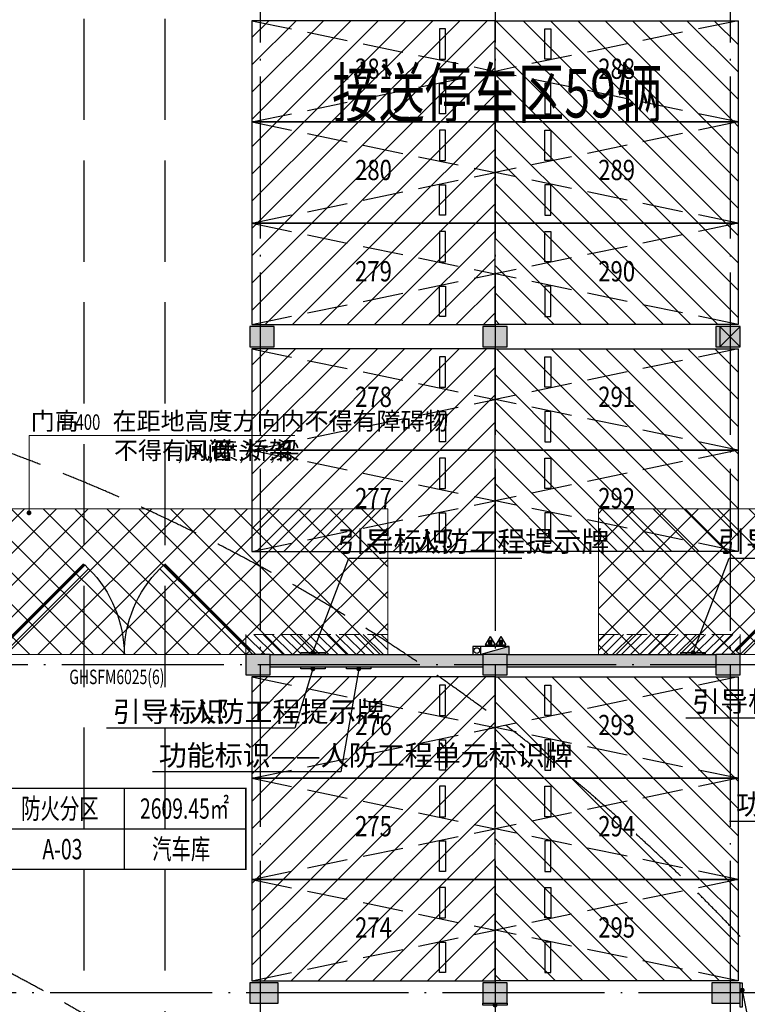
# Model space of a CAD drawing. Extents: x -977719 to 1504422, y -3543325 to -15798.
# Drawn here: x -635323 to -617368, y -3120454 to -3096147 of the extents above; entities that cross this region are included whole.
import ezdxf
from ezdxf.enums import TextEntityAlignment as Align

# ---------------------------------------------------------------- set-up
doc = ezdxf.new("R2010")
doc.units = 0
doc.header["$LTSCALE"] = 200
for name, pattern in [('CENTER2', [28.575, 19.05, -3.175, 3.175, -3.175]), ('DASH', [0.35, 0.25, -0.1]), ('DOTE', [2.42, 2, -0.2, 0.02, -0.2]), ('park-war_t8$1$DASH', [0.35, 0.25, -0.1])]:
    doc.linetypes.add(name, pattern=pattern)
for name, color, linetype in [('0S-X', 1, 'Continuous'), ('1-DOTE', 8, 'CENTER2'), ('CAR-A', 190, 'Continuous'), ('COLUMN', 22, 'Continuous'), ('PROMPT', 1, 'Continuous'), ('PUB_HATCH', 8, 'Continuous'), ('PUB_TEXT', 7, 'Continuous'), ('WALL', 2, 'Continuous'), ('WINDOW_TEXT', 7, 'Continuous'), ('x-道路边线', 2, 'Continuous'), ('XX', 1, 'Continuous'), ('人防标示牌标注', 5, 'Continuous'), ('人防标识牌标注', 5, 'Continuous'), ('平时文字标注', 52, 'Continuous'), ('战时拆除的防火门', 134, 'Continuous'), ('汽车位等候', 136, 'Continuous'), ('防火分区名称', 1, 'Continuous')]:
    doc.layers.add(name, color=color, linetype=linetype)
for name, color, linetype, lineweight in [('0车位编号', 7, 'Continuous', 9), ('park-war_t8$0$A-人防-人防门开启', 131, 'park-war_t8$1$DASH', 18), ('park-war_t8$0$A-填充-保温', 252, 'Continuous', 13)]:
    doc.layers.add(name, color=color, linetype=linetype, lineweight=lineweight)
doc.styles.add('-黑体', font='simhei.ttf', dxfattribs={"width": 0.8})
doc.styles.add('_TCH_DIM', font='SIMPLEX', dxfattribs={"bigfont": 'GBCBIG'})
doc.styles.add('_TCH_WINDOW', font='SIMPLEX', dxfattribs={"height": 3.5, "bigfont": 'GBCBIG'})
doc.styles.add('PARK-TEXT-P$0$GLA_T_G03', font='simhei.ttf', dxfattribs={"width": 0.8})
doc.styles.add('TK_TEXT', font='romans.shx', dxfattribs={"width": 0.8, "bigfont": 'hztxt.shx'})

# ---------------------------------------------------------------- blocks, each defined once
blk = doc.blocks.new('$DorLib2D$00000090')
for p, q in [((-0.5, 0.0312), (-0.1464, 0.3848)), ((-0.1464, 0.3848), (-0.1641, 0.4025)), ((0.1464, 0.3848), (0.1641, 0.4025)), ((0.5, 0.0312), (0.1464, 0.3848)), ((-0.5, 0.0312), (-0.5177, 0.0489)), ((0.5, 0.0312), (0.5177, 0.0489))]:
    blk.add_line(p, q)
at = {"const_width": 0.0125}
for points in [[(-0.5177, 0.0489), (-0.1641, 0.4025)], [(0.5177, 0.0489), (0.1641, 0.4025)]]:
    blk.add_lwpolyline(points, dxfattribs=at)
for centre, start, end in [((-0.5, 0.0312), 0, 45), ((0.5, 0.0312), 135, 180)]:
    blk.add_arc(centre, 0.5, start, end)
blk = doc.blocks.new('汽车位等候')
at = {"layer": '汽车位等候'}
h = blk.add_hatch(dxfattribs=at)
h.set_pattern_fill('ANSI31', color=8, scale=300)
h.set_pattern_definition([(45, (-65440039.8, -83623140.67), (-336.7596045, 336.7596045), [])])
h.paths.add_polyline_path([(6000, 2500), (0, 2500), (0, 0), (6000, 0)])
at = {"layer": '汽车位等候', "color": 8, "linetype": 'DASH', "ltscale": 20}
for p in [(6000, 2500), (6000, 0)]:
    blk.add_line(p, (0, 1250), dxfattribs=at)
at = {"layer": '汽车位等候', "color": 8}
blk.add_lwpolyline([(6000, 2500), (0, 2500), (0, 0), (6000, 0)], close=True, dxfattribs=at)
at = {"layer": '汽车位等候', "color": 8, "linetype": 'DASH', "ltscale": 20}
for points in [[(1375, 2300), (1375, 1550), (1225, 1550), (1225, 2300)], [(1375, 200), (1375, 950), (1225, 950), (1225, 200)]]:
    blk.add_lwpolyline(points, close=True, dxfattribs=at)
blk = doc.blocks.new('xhsr200')
at = {"layer": 'XX', "linetype": 'Continuous'}
for p, q in [((231, 251), (108, 40)), ((231, 251), (353, 40)), ((495, 251), (373, 40)), ((495, 251), (617, 40)), ((108, 40), (353, 40)), ((108, 40), (353, 40)), ((108, 40), (353, 40)), ((212, 146), (191, 109)), ((233, 146), (191, 73)), ((254, 146), (207, 66)), ((271, 139), (228, 66)), ((271, 102), (249, 66)), ((373, 40), (617, 40)), ((476, 146), (455, 109)), ((497, 146), (455, 73)), ((518, 146), (471, 66)), ((535, 139), (492, 66)), ((535, 102), (513, 66))]:
    blk.add_line(p, q, dxfattribs=at)
at = {"layer": 'XX'}
for p, q in [((700, 0), (0, 0)), ((700, 0), (0, -200)), ((0, -200), (0, 0)), ((700, -200), (700, 0))]:
    blk.add_line(p, q, dxfattribs=at)
at = {"layer": 'XX', "linetype": 'Continuous'}
for points in [[(191, 66), (271, 66), (271, 146), (191, 146)], [(455, 66), (535, 66), (535, 146), (455, 146)]]:
    blk.add_lwpolyline(points, close=True, dxfattribs=at)
at = {"layer": 'XX'}
blk.add_solid([(0, -200), (700, 0), (700, -200)], dxfattribs=at)
blk = doc.blocks.new('XHSXX')
at = {"layer": '0S-X', "color": 145}
blk.add_lwpolyline([(-125150, -54450), (-125150, -54250), (-125350, -54250), (-125350, -54450)], close=True, dxfattribs=at)
blk.add_circle((-125250, -54350), 70, dxfattribs=at)
at = {"layer": '0S-X'}
blk.add_blockref('xhsr200', (-125150, -54250), dxfattribs=at)
blk = doc.blocks.new('RFBSP')
at = {"layer": '人防标识牌标注', "linetype": 'ByBlock'}
for p, q in [((80924, 138100), (81813, 140434)), ((81813, 140434), (86084, 140434)), ((90307, 138100), (91195, 140434)), ((91195, 140434), (95466, 140434)), ((80924, 137700), (80483, 136231)), ((82056, 137700), (81614, 135153)), ((94254, 136485), (90129, 136485)), ((80483, 136231), (75832, 136231)), ((81614, 135153), (76964, 135153)), ((95333, 133934), (91207, 133934)), ((91520, 129768), (91927, 127670))]:
    blk.add_line(p, q, dxfattribs=at)
for points in [[(81224, 138050), (80624, 138050), (80624, 138100), (81224, 138100)], [(90607, 138050), (90007, 138050), (90007, 138100), (90607, 138100)], [(81224, 137700), (80624, 137700), (80624, 137750), (81224, 137750)], [(82356, 137700), (81756, 137700), (81756, 137750), (82356, 137750)], [(91520, 129950), (91520, 129350), (91470, 129350), (91470, 129950)], [(85720, 129400), (85120, 129400), (85120, 129450), (85720, 129450)]]:
    blk.add_lwpolyline(points, close=True, dxfattribs=at)
at = {"layer": '人防标识牌标注', "linetype": 'ByBlock', "const_width": 60}
for points in [[(80914, 138072, 1), (80935, 138128, 1)], [(90297, 138072, 1), (90318, 138128, 1)], [(80933, 137729, 1), (80916, 137671, 1)], [(82061, 137730, 1), (82051, 137670, 1)], [(91514, 129797, 1), (91526, 129738, 1)], [(85426, 129429, 1), (85414, 129371, 1)]]:
    blk.add_lwpolyline(points, format="xyb", close=True, dxfattribs=at)
at = {"layer": 'PUB_TEXT', "linetype": 'ByBlock', "style": '_TCH_DIM'}
for s, height, p in [('引导标识', 506.4, (81537, 140591)), ('人防工程提示牌', 506.4, (83402, 140591)), ('引导标识', 506.4, (90920, 140591)), ('引导标识', 506.4, (90286, 136642)), ('引导标识', 506.4, (75990, 136389)), ('人防工程提示牌', 506.4, (77854, 136389)), ('功能标识——人防工程单元标识牌', 506.38, (77121, 135311)), ('功能标识', 506.4, (91365, 134103))]:
    blk.add_text(s, height=height, dxfattribs=at).set_placement(p)
at = {"layer": 'PUB_TEXT', "linetype": 'ByBlock', "style": '_TCH_DIM', "width": 0.705882}
for p in [(83012, 140591), (77464, 136389)]:
    blk.add_text('-', height=446, dxfattribs=at).set_placement(p)
blk = doc.blocks.new('_FZH')
blk.add_lwpolyline([(-0.5, -0.5), (0.5, -0.5), (0.5, 0.5), (-0.5, 0.5)], close=True)
at = {"layer": 'PUB_HATCH'}
blk.add_solid([(-0.5, -0.5), (0.5, -0.5), (-0.5, 0.5), (0.5, 0.5)], dxfattribs=at)

msp = doc.modelspace()

# ---------------------------------------------------------------- hatches: boundary and pattern name
at = {"layer": 'park-war_t8$0$A-人防-人防门开启', "ltscale": 10}
h = msp.add_hatch(dxfattribs=at)
h.set_pattern_fill('ANSI31', color=256, scale=100, angle=360)
h.set_pattern_definition([(135, (-781827.61, -6321918.87), (112.2532015, 112.2532015), [])])
h.paths.add_polyline_path([(-629742.6, -3111321.9), (-629742.6, -3111821.9), (-626242.6, -3111821.9), (-626242.6, -3111321.9)])
h = msp.add_hatch(dxfattribs=at)
h.set_pattern_fill('ANSI31', color=256, scale=100, angle=360)
h.set_pattern_definition([(45, (-465441.97, -6321918.84), (-112.2532015, 112.2532015), [])])
h.paths.add_polyline_path([(-617542.6, -3111321.9), (-617542.6, -3111821.9), (-621042.6, -3111821.9), (-621042.6, -3111321.9)])
at = {"layer": 'park-war_t8$0$A-填充-保温', "ltscale": 10}
h = msp.add_hatch(dxfattribs=at)
h.set_pattern_fill('ANSI37', color=256, scale=350, angle=360, style=0)
h.set_pattern_definition([(45, (25861.23, -3437232.2), (-392.8862, 392.8862), []), (135, (25861.23, -3437232.2), (-392.8862, -392.8862), [])])
h.paths.add_polyline_path([(-626242.6, -3111821.9), (-626242.6, -3108221.9), (-639242.6, -3108221.9), (-639242.6, -3111821.9)])
h = msp.add_hatch(dxfattribs=at)
h.set_pattern_fill('ANSI37', color=256, scale=350, angle=360, style=0)
h.set_pattern_definition([(45, (44061.2, -3437232.16), (-392.8862, 392.8862), []), (135, (44061.2, -3437232.16), (-392.8862, -392.8862), [])])
h.paths.add_polyline_path([(-611042.6, -3111821.9), (-611042.6, -3108221.9), (-621042.6, -3108221.9), (-621042.6, -3111821.9)])
at = {"layer": 'PUB_HATCH'}
for points in [[(-623892.6, -3112121.9), (-623892.6, -3111821.9), (-629142.6, -3111821.9), (-629142.6, -3112121.9)], [(-623292.6, -3111821.9), (-623292.6, -3112121.9), (-618142.6, -3112121.9), (-618142.6, -3111821.9)]]:
    msp.add_hatch(color=256, dxfattribs=at).paths.add_polyline_path(points)

# ---------------------------------------------------------------- linework, layer by layer
at = {"layer": '1-DOTE', "linetype": 'DOTE', "ltscale": 10}
for p, q in [((-629392.6, -3063671.9), (-629392.6, -3251871.9)), ((-623592.6, -3063671.9), (-623592.6, -3251871.9)), ((-617792.6, -3063671.9), (-617792.6, -3251871.9)), ((-601245.2, -3112071.9), (-709012.6, -3112071.9)), ((-596692.6, -3120171.9), (-709012.6, -3120171.9))]:
    msp.add_line(p, q, dxfattribs=at)
at = {"layer": 'CAR-A', "linetype": 'DASH', "ltscale": 50}
for points in [[(-633742.6, -3089121.9), (-633742.6, -3238640.4, 0.0192823), (-633724.8, -3239102.7), (-632910.4, -3249641.1)], [(-631742.6, -3089121.9), (-631742.6, -3238563.3, 0.0192823), (-631724.8, -3239025.5), (-630910.4, -3249564)]]:
    msp.add_lwpolyline(points, format="xyb", dxfattribs=at)
at = {"layer": 'park-war_t8$0$A-人防-人防门开启', "ltscale": 10}
for points in [[(-629742.6, -3111321.9), (-629742.6, -3111821.9), (-626242.6, -3111821.9), (-626242.6, -3111321.9)], [(-617542.6, -3111321.9), (-617542.6, -3111821.9), (-621042.6, -3111821.9), (-621042.6, -3111321.9)]]:
    msp.add_lwpolyline(points, close=True, dxfattribs=at)
at = {"layer": 'park-war_t8$0$A-填充-保温', "color": 3}
for p, q in [((-635092.8, -3108321.9), (-635092.8, -3106413.3)), ((-635092.8, -3108321.9), (-635092.8, -3106413.3)), ((-635092.8, -3106413.3), (-628529.6, -3106413.3))]:
    msp.add_line(p, q, dxfattribs=at)
at = {"layer": 'park-war_t8$0$A-填充-保温', "ltscale": 10}
for points in [[(-626242.6, -3111821.9), (-626242.6, -3108221.9), (-639242.6, -3108221.9), (-639242.6, -3111821.9)], [(-611042.6, -3111821.9), (-611042.6, -3108221.9), (-621042.6, -3108221.9), (-621042.6, -3111821.9)]]:
    msp.add_lwpolyline(points, close=True, dxfattribs=at)
at = {"layer": 'park-war_t8$0$A-填充-保温', "color": 3, "ltscale": 10, "const_width": 60}
msp.add_lwpolyline([(-635092.8, -3108351.9, 1), (-635092.8, -3108291.9, 1)], format="xyb", close=True, dxfattribs=at)
msp.add_lwpolyline([(-635092.8, -3108351.9, 1), (-635092.8, -3108291.9, 1)], format="xyb", close=True, dxfattribs=at)
at = {"layer": 'PROMPT'}
for p, q in [((-618042.6, -3104221.9), (-617542.6, -3103721.9)), ((-618042.6, -3103721.9), (-617542.6, -3104221.9))]:
    msp.add_line(p, q, dxfattribs=at)
msp.add_lwpolyline([(-618042.6, -3104221.9), (-617542.6, -3104221.9), (-617542.6, -3103721.9), (-618042.6, -3103721.9)], close=True, dxfattribs=at)
at = {"layer": 'WALL'}
for p, q in [((-629142.6, -3111821.9), (-623892.6, -3111821.9)), ((-623292.6, -3111821.9), (-618142.6, -3111821.9)), ((-629142.6, -3112121.9), (-623892.6, -3112121.9)), ((-623292.6, -3112121.9), (-618142.6, -3112121.9))]:
    msp.add_line(p, q, dxfattribs=at)
at = {"layer": 'x-道路边线', "color": 5, "linetype": 'DASH', "ltscale": 30}
msp.add_lwpolyline([(-685177.2, -3269176.9, 0.6660955), (-604692.6, -3235566.9), (-604692.6, -3151176.9, 0.8598964), (-697091.4, -3137176.9), (-699212.6, -3137176.9), (-699212.6, -3269176.9), (-685177.2, -3269176.9)], format="xyb", dxfattribs=at)
msp.add_lwpolyline([(-687452.6, -3151176.9), (-687452.6, -3235566.9, 1), (-616452.6, -3235566.9), (-616452.6, -3151176.9, 1)], format="xyb", close=True, dxfattribs=at)
at = {"layer": '防火分区名称', "color": 1, "ltscale": 10}
for p, q in [((-632742.6, -3115121.9), (-632742.6, -3117121.9)), ((-635742.6, -3116121.9), (-629742.6, -3116121.9))]:
    msp.add_line(p, q, dxfattribs=at)
at = {"layer": '防火分区名称', "color": 2, "ltscale": 10, "const_width": 37.5}
msp.add_lwpolyline([(-635742.6, -3115121.9), (-629742.6, -3115121.9), (-629742.6, -3117121.9), (-635742.6, -3117121.9)], close=True, dxfattribs=at)

# ---------------------------------------------------------------- block references
at = {"layer": '0S-X', "color": 2}
msp.add_blockref('XHSXX', (-498792.6, -3057371.9), dxfattribs=at)
at = {"layer": 'COLUMN'}
for p, xscale, yscale, zscale, rotation in [((-629342.6, -3103971.9), 599.9999999813735, 500, 500, 359.9999999656712), ((-623592.6, -3103971.9), 600, 499.9999998725252, 499.9999998725252, 2.684717911064583e-08), ((-617842.6, -3103971.9), 599.9999999813735, 500, 500, 359.9999999656712), ((-629442.6, -3112071.6), 599.9986316030845, 500.5778259704821, 500.5778259704821, 359.9999999410695), ((-623592.6, -3112071.9), 600, 499.9999998725252, 499.9999998725252, 2.684717911064583e-08), ((-617842.6, -3112071.9), 500, 600.0000000186265, 600.0000000186265, 90), ((-629292.6, -3120171.9), 699.9999996935949, 500.0000010689255, 500.0000010689255, 359.9999999689268), ((-623592.6, -3120171.9), 600, 499.9999998725252, 499.9999998725252, 2.684717911064583e-08), ((-617892.6, -3120171.9), 699.9999999804422, 500, 500, 2.176360500103932e-08)]:
    msp.add_blockref('_FZH', p, dxfattribs=dict(at, xscale=xscale, yscale=yscale, zscale=zscale, rotation=rotation))
at = {"layer": '人防标示牌标注'}
msp.add_blockref('RFBSP', (-709012.6, -3249871.9), dxfattribs=at)
at = {"layer": '战时拆除的防火门', "linetype": 'DASH', "ltscale": 10, "xscale": 6000, "yscale": -6000, "zscale": 6000, "rotation": 180}
for p in [(-632743.2, -3112009.5), (-614542.6, -3112009.4)]:
    msp.add_blockref('$DorLib2D$00000090', p, dxfattribs=at)
at = {"layer": '汽车位等候', "ltscale": 10, "rotation": 180}
for p in [(-623592.6, -3096171.9), (-623592.6, -3098671.9), (-623592.6, -3101171.9), (-623592.6, -3104271.9), (-623592.6, -3106771.9), (-623592.6, -3112373.7), (-623592.6, -3114871.9), (-623592.6, -3117371.9)]:
    msp.add_blockref('汽车位等候', p, dxfattribs=at)
at = {"layer": '汽车位等候', "ltscale": 10, "xscale": -1, "rotation": 180}
for p in [(-623592.6, -3096171.9), (-623592.6, -3098671.9), (-623592.6, -3101171.9), (-623592.6, -3104271.9), (-623592.6, -3106771.9), (-623592.6, -3112373.7), (-623592.6, -3114871.9), (-623592.6, -3117371.9)]:
    msp.add_blockref('汽车位等候', p, dxfattribs=at)

# ---------------------------------------------------------------- texts
at = {"layer": '0车位编号', "ltscale": 100, "style": 'TK_TEXT', "width": 0.8}
for s, p in [('281', (-626592.6, -3097421.9)), ('288', (-620592.6, -3097421.9)), ('280', (-626592.6, -3099921.9)), ('289', (-620592.6, -3099921.9)), ('279', (-626592.6, -3102421.9)), ('290', (-620592.6, -3102421.9)), ('278', (-626592.6, -3105521.9)), ('291', (-620592.6, -3105521.9)), ('277', (-626592.6, -3108021.9)), ('292', (-620592.6, -3108021.9)), ('276', (-626592.6, -3113623.7)), ('293', (-620592.6, -3113623.7)), ('275', (-626592.6, -3116121.9)), ('294', (-620592.6, -3116121.9)), ('274', (-626592.6, -3118621.9)), ('295', (-620592.6, -3118621.9))]:
    msp.add_text(s, height=500, dxfattribs=at).set_placement(p, align=Align.MIDDLE)
at = {"layer": 'PUB_TEXT', "style": '_TCH_DIM'}
for s, height, p in [('门高', 434.04, (-635051.1, -3106273.5)), ('在距地高度方向内不得有障碍物', 434.043, (-633030.6, -3106273.5)), ('不得有风管', 434.04, (-632996.1, -3106998.3)), ('闸阀', 434.04, (-631287.8, -3106998.3)), ('喷头', 434.04, (-630527.3, -3106998.3)), ('桥架', 434.04, (-629766.8, -3106998.3)), ('梁', 434, (-629006.3, -3106998.3))]:
    msp.add_text(s, height=height, dxfattribs=at).set_placement(p)
at = {"layer": 'PUB_TEXT', "style": '_TCH_DIM', "width": 0.705882}
for s, p in [('H+400', (-634419.2, -3106273.5)), (',', (-631416.3, -3106998.3)), (',', (-630655.9, -3106998.3)), (',', (-629895.4, -3106998.3)), (',', (-629134.9, -3106998.3)), ('.', (-628690.4, -3106998.3))]:
    msp.add_text(s, height=382.5, dxfattribs=at).set_placement(p)
at = {"layer": 'WINDOW_TEXT', "linetype": 'DASH', "style": '_TCH_WINDOW', "width": 0.705882}
msp.add_text('GHSFM6025(6)', height=357, dxfattribs=at).set_placement((-634098.6, -3112550.4))
at = {"layer": '平时文字标注', "ltscale": 100, "style": '-黑体', "oblique": 20, "width": 0.7}
msp.add_text('接送停车区59辆', height=1200, dxfattribs=at).set_placement((-627613.3, -3098560.8))
at = {"layer": '防火分区名称', "color": 1, "ltscale": 10, "style": 'PARK-TEXT-P$0$GLA_T_G03', "width": 0.7}
for s, p in [('防火分区', (-635286.5, -3115871.9)), ('2609.45㎡', (-632354.6, -3115871.9)), ('A-03', (-634761.5, -3116873.8)), ('汽车库', (-632055.3, -3116871.9))]:
    msp.add_text(s, height=500, dxfattribs=at).set_placement(p)

doc.saveas('drawing.dxf')
